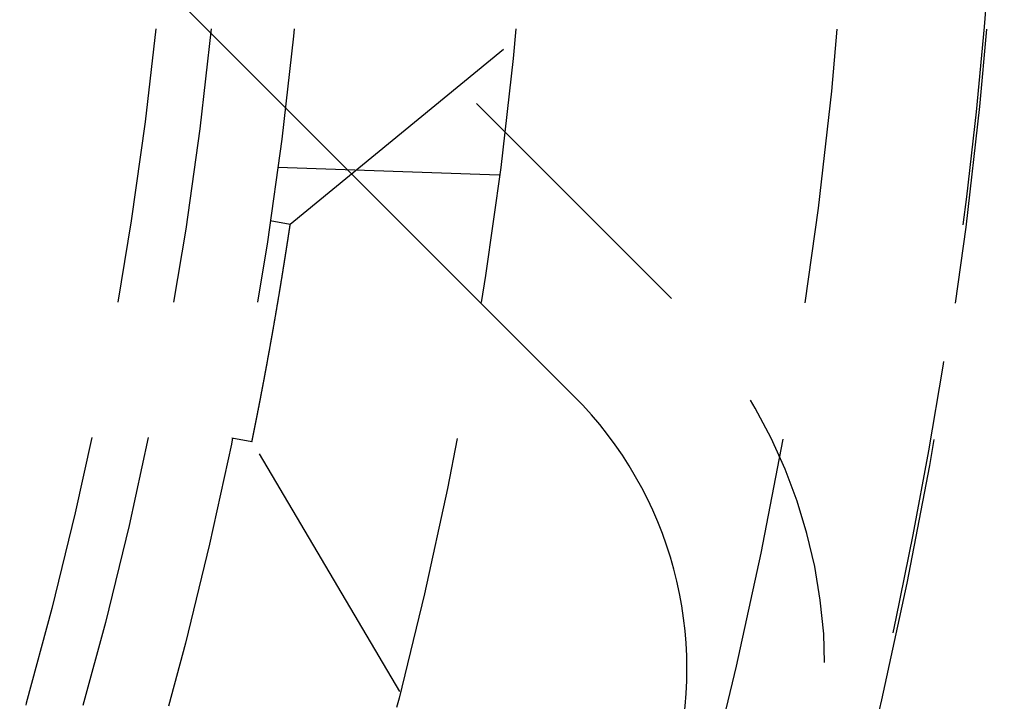
# Model space of a CAD drawing. Extents: x -50 to 51, y -151 to 348.
# Drawn here: x 35 to 44, y -110 to -104 of the extents above; entities that cross this region are included whole.
import ezdxf

# ---------------------------------------------------------------- set-up
doc = ezdxf.new("R2010")
doc.units = 0
doc.header["$LTSCALE"] = 10
doc.linetypes.add('VERDECKT', pattern=[0.375, 0.25, -0.125])
doc.layers.get('0').update_dxf_attribs({"linetype": 'CONTINUOUS'})
doc.layers.add('STEMPEL', color=3, linetype='CONTINUOUS')

# ---------------------------------------------------------------- blocks, each defined once
blk = doc.blocks.new('A$C3BFF49F9')
at = {"color": 1, "linetype": 'VERDECKT'}
for p, q in [((40.481863, -6.187184), (21.743534, 12.551145)), ((37.027297, -5.513485), (39.061321, -3.843921)), ((38.921155, -5.07013), (36.912904, -5)), ((36.844516, -5.481256), (37.027297, -5.513485)), ((36.497219, -7.450871), (36.680001, -7.4831)), ((38.020333, -9.747654), (36.680001, -7.4831))]:
    blk.add_line(p, q, dxfattribs=at)
at = {"color": 3, "linetype": 'CONTINUOUS'}
blk.add_line((20.85965, 11.667262), (39.59798, -7.071068), dxfattribs=at)
at = {"color": 1}
blk.add_polyline3d([(36.68, -7.4831, 0), (36.68, -7.48311, 0), (36.68, -7.4831, 0), (36.68, -7.48308, 0), (36.68, -7.48304, 0), (36.68, -7.48297, 0), (36.68, -7.48289, 0), (36.6801, -7.48279, 0), (36.6801, -7.48268, 0), (36.6801, -7.48254, 0), (36.6801, -7.48239, 0), (36.6802, -7.48222, 0), (36.6802, -7.48202, 0), (36.6803, -7.48182, 0), (36.6803, -7.48159, 0), (36.6804, -7.48134, 0), (36.6804, -7.48108, 0), (36.6805, -7.4808, 0), (36.6805, -7.4805, 0), (36.6806, -7.48018, 0), (36.6807, -7.47984, 0), (36.6807, -7.47949, 0), (36.6808, -7.47912, 0), (36.6809, -7.47872, 0), (36.681, -7.47832, 0), (36.6811, -7.47789, 0), (36.6811, -7.47744, 0), (36.6812, -7.47698, 0), (36.6813, -7.4765, 0), (36.6814, -7.476, 0), (36.6815, -7.47548, 0), (36.6816, -7.47494, 0), (36.6818, -7.47439, 0), (36.6819, -7.47382, 0), (36.682, -7.47323, 0), (36.6821, -7.47262, 0), (36.6822, -7.47199, 0), (36.6824, -7.47135, 0), (36.6825, -7.47069, 0), (36.6826, -7.47001, 0), (36.6828, -7.46931, 0), (36.6829, -7.46859, 0), (36.6831, -7.46786, 0), (36.6832, -7.46711, 0), (36.6834, -7.46634, 0), (36.6835, -7.46555, 0), (36.6837, -7.46475, 0), (36.6839, -7.46392, 0), (36.684, -7.46308, 0), (36.6842, -7.46222, 0), (36.6844, -7.46134, 0), (36.6846, -7.46045, 0), (36.6847, -7.45954, 0), (36.6849, -7.45861, 0), (36.6851, -7.45766, 0), (36.6853, -7.45669, 0), (36.6855, -7.45571, 0), (36.6857, -7.45471, 0), (36.6859, -7.45369, 0), (36.6861, -7.45265, 0), (36.6863, -7.4516, 0), (36.6866, -7.45052, 0), (36.6868, -7.44943, 0), (36.687, -7.44832, 0), (36.6872, -7.44719, 0), (36.6875, -7.44604, 0), (36.6877, -7.44488, 0), (36.6879, -7.44369, 0), (36.6882, -7.44249, 0), (36.6884, -7.44127, 0), (36.6887, -7.44003, 0), (36.6889, -7.43877, 0), (36.6892, -7.4375, 0), (36.6894, -7.4362, 0), (36.6897, -7.43489, 0), (36.69, -7.43356, 0), (36.6902, -7.43222, 0), (36.6905, -7.43086, 0), (36.6908, -7.42947, 0), (36.6911, -7.42808, 0), (36.6913, -7.42666, 0), (36.6916, -7.42523, 0), (36.6919, -7.42378, 0), (36.6922, -7.42231, 0), (36.6925, -7.42083, 0), (36.6928, -7.41933, 0), (36.6931, -7.41781, 0), (36.6934, -7.41628, 0), (36.6937, -7.41473, 0), (36.694, -7.41316, 0), (36.6944, -7.41158, 0), (36.6947, -7.40998, 0), (36.695, -7.40836, 0), (36.6953, -7.40673, 0), (36.6957, -7.40508, 0), (36.696, -7.40342, 0), (36.6963, -7.40173, 0), (36.6967, -7.40004, 0), (36.697, -7.39833, 0), (36.6974, -7.3966, 0), (36.6977, -7.39485, 0), (36.6981, -7.39309, 0), (36.6984, -7.39132, 0), (36.6988, -7.38953, 0), (36.6991, -7.38772, 0), (36.6995, -7.3859, 0), (36.6999, -7.38407, 0), (36.7002, -7.38221, 0), (36.7006, -7.38035, 0), (36.701, -7.37847, 0), (36.7013, -7.37657, 0), (36.7017, -7.37466, 0), (36.7021, -7.37273, 0), (36.7025, -7.37079, 0), (36.7029, -7.36884, 0), (36.7033, -7.36687, 0), (36.7037, -7.36488, 0), (36.7041, -7.36289, 0), (36.7045, -7.36087, 0), (36.7049, -7.35885, 0), (36.7053, -7.35681, 0), (36.7057, -7.35475, 0), (36.7061, -7.35268, 0), (36.7065, -7.3506, 0), (36.7069, -7.3485, 0), (36.7073, -7.34639, 0), (36.7078, -7.34427, 0), (36.7082, -7.34213, 0), (36.7086, -7.33998, 0), (36.7091, -7.33782, 0), (36.7095, -7.33564, 0), (36.7099, -7.33345, 0), (36.7104, -7.33125, 0), (36.7108, -7.32903, 0), (36.7112, -7.3268, 0), (36.7117, -7.32456, 0), (36.7121, -7.3223, 0), (36.7126, -7.32003, 0), (36.713, -7.31775, 0), (36.7135, -7.31546, 0), (36.7139, -7.31315, 0), (36.7144, -7.31083, 0), (36.7149, -7.3085, 0), (36.7153, -7.30616, 0), (36.7158, -7.3038, 0), (36.7163, -7.30144, 0), (36.7167, -7.29906, 0), (36.7172, -7.29667, 0), (36.7177, -7.29426, 0), (36.7181, -7.29185, 0), (36.7186, -7.28942, 0), (36.7191, -7.28698, 0), (36.7196, -7.28453, 0), (36.7201, -7.28207, 0), (36.7206, -7.2796, 0), (36.721, -7.27711, 0), (36.7215, -7.27462, 0), (36.722, -7.27211, 0), (36.7225, -7.26959, 0), (36.723, -7.26706, 0), (36.7235, -7.26453, 0), (36.724, -7.26198, 0), (36.7245, -7.25943, 0), (36.725, -7.25687, 0), (36.7255, -7.25431, 0), (36.726, -7.25173, 0), (36.7265, -7.24914, 0), (36.7271, -7.24655, 0), (36.7276, -7.24395, 0), (36.7281, -7.24134, 0), (36.7286, -7.23872, 0), (36.7291, -7.2361, 0), (36.7296, -7.23346, 0), (36.7301, -7.23082, 0), (36.7307, -7.22816, 0), (36.7312, -7.2255, 0), (36.7317, -7.22283, 0), (36.7322, -7.22015, 0), (36.7328, -7.21746, 0), (36.7333, -7.21476, 0), (36.7338, -7.21206, 0), (36.7343, -7.20934, 0), (36.7349, -7.20662, 0), (36.7354, -7.20388, 0), (36.7359, -7.20114, 0), (36.7365, -7.19838, 0), (36.737, -7.19562, 0), (36.7376, -7.19285, 0), (36.7381, -7.19007, 0), (36.7386, -7.18727, 0), (36.7392, -7.18447, 0), (36.7397, -7.18166, 0), (36.7403, -7.17884, 0), (36.7408, -7.17601, 0), (36.7414, -7.17316, 0), (36.7419, -7.17031, 0), (36.7425, -7.16745, 0), (36.7431, -7.16458, 0), (36.7436, -7.16169, 0), (36.7442, -7.1588, 0), (36.7447, -7.1559, 0), (36.7453, -7.15298, 0), (36.7459, -7.15006, 0), (36.7464, -7.14713, 0), (36.747, -7.14418, 0), (36.7476, -7.14122, 0), (36.7482, -7.13826, 0), (36.7487, -7.13528, 0), (36.7493, -7.13229, 0), (36.7499, -7.12929, 0), (36.7505, -7.12628, 0), (36.7511, -7.12326, 0), (36.7516, -7.12022, 0), (36.7522, -7.11718, 0), (36.7528, -7.11412, 0), (36.7534, -7.11106, 0), (36.754, -7.10798, 0), (36.7546, -7.10489, 0), (36.7552, -7.10179, 0), (36.7558, -7.09867, 0), (36.7564, -7.09555, 0), (36.757, -7.09241, 0), (36.7576, -7.08926, 0), (36.7582, -7.0861, 0), (36.7588, -7.08293, 0), (36.7594, -7.07974, 0), (36.76, -7.07655, 0), (36.7607, -7.07334, 0), (36.7613, -7.07012, 0), (36.7619, -7.06689, 0), (36.7625, -7.06364, 0), (36.7631, -7.06039, 0), (36.7638, -7.05712, 0), (36.7644, -7.05385, 0), (36.765, -7.05056, 0), (36.7657, -7.04727, 0), (36.7663, -7.04396, 0), (36.7669, -7.04065, 0), (36.7676, -7.03732, 0), (36.7682, -7.03399, 0), (36.7688, -7.03064, 0), (36.7695, -7.02729, 0), (36.7701, -7.02393, 0), (36.7708, -7.02055, 0), (36.7714, -7.01717, 0), (36.772, -7.01378, 0), (36.7727, -7.01038, 0), (36.7733, -7.00697, 0), (36.774, -7.00356, 0), (36.7746, -7.00013, 0), (36.7753, -6.9967, 0), (36.7759, -6.99325, 0), (36.7766, -6.9898, 0), (36.7773, -6.98634, 0), (36.7779, -6.98288, 0), (36.7786, -6.9794, 0), (36.7792, -6.97592, 0), (36.7799, -6.97242, 0), (36.7806, -6.96892, 0), (36.7812, -6.96542, 0), (36.7819, -6.9619, 0), (36.7826, -6.95838, 0), (36.7832, -6.95485, 0), (36.7839, -6.95131, 0), (36.7846, -6.94777, 0), (36.7852, -6.94421, 0), (36.7859, -6.94066, 0), (36.7866, -6.93709, 0), (36.7872, -6.93352, 0), (36.7879, -6.92994, 0), (36.7886, -6.92635, 0), (36.7893, -6.92276, 0), (36.7899, -6.91916, 0), (36.7906, -6.91555, 0), (36.7913, -6.91194, 0), (36.792, -6.90832, 0), (36.7927, -6.9047, 0), (36.7933, -6.90107, 0), (36.794, -6.89743, 0), (36.7947, -6.89379, 0), (36.7954, -6.89014, 0), (36.7961, -6.88649, 0), (36.7967, -6.88283, 0), (36.7974, -6.87917, 0), (36.7981, -6.8755, 0), (36.7988, -6.87182, 0), (36.7995, -6.86814, 0), (36.8002, -6.86446, 0), (36.8009, -6.86077, 0), (36.8016, -6.85707, 0), (36.8022, -6.85337, 0), (36.8029, -6.84967, 0), (36.8036, -6.84596, 0), (36.8043, -6.84224, 0), (36.805, -6.83853, 0), (36.8057, -6.8348, 0), (36.8064, -6.83108, 0), (36.8071, -6.82735, 0), (36.8078, -6.82361, 0), (36.8085, -6.81987, 0), (36.8092, -6.81613, 0), (36.8098, -6.81239, 0), (36.8105, -6.80864, 0), (36.8112, -6.80488, 0), (36.8119, -6.80113, 0), (36.8126, -6.79737, 0), (36.8133, -6.7936, 0), (36.814, -6.78984, 0), (36.8147, -6.78607, 0), (36.8154, -6.78229, 0), (36.8161, -6.77852, 0), (36.8168, -6.77474, 0), (36.8175, -6.77096, 0), (36.8182, -6.76717, 0), (36.8189, -6.76339, 0), (36.8196, -6.7596, 0), (36.8203, -6.75581, 0), (36.821, -6.75201, 0), (36.8217, -6.74822, 0), (36.8224, -6.74442, 0), (36.823, -6.74062, 0), (36.8237, -6.73682, 0), (36.8244, -6.73302, 0), (36.8251, -6.72922, 0), (36.8258, -6.72541, 0), (36.8265, -6.72161, 0), (36.8272, -6.7178, 0), (36.8279, -6.71399, 0), (36.8286, -6.71018, 0), (36.8293, -6.70637, 0), (36.83, -6.70256, 0), (36.8307, -6.69875, 0), (36.8314, -6.69493, 0), (36.8321, -6.69112, 0), (36.8328, -6.68731, 0), (36.8335, -6.6835, 0), (36.8341, -6.67968, 0), (36.8348, -6.67587, 0), (36.8355, -6.67206, 0), (36.8362, -6.66824, 0), (36.8369, -6.66443, 0), (36.8376, -6.66062, 0), (36.8383, -6.65681, 0), (36.839, -6.653, 0), (36.8397, -6.64919, 0), (36.8404, -6.64538, 0), (36.841, -6.64157, 0), (36.8417, -6.63776, 0), (36.8424, -6.63396, 0), (36.8431, -6.63015, 0), (36.8438, -6.62635, 0), (36.8445, -6.62255, 0), (36.8451, -6.61875, 0), (36.8458, -6.61495, 0), (36.8465, -6.61115, 0), (36.8472, -6.60736, 0), (36.8479, -6.60357, 0), (36.8485, -6.59978, 0), (36.8492, -6.59599, 0), (36.8499, -6.5922, 0), (36.8506, -6.58842, 0), (36.8513, -6.58464, 0), (36.8519, -6.58086, 0), (36.8526, -6.57709, 0), (36.8533, -6.57332, 0), (36.854, -6.56955, 0), (36.8546, -6.56578, 0), (36.8553, -6.56202, 0), (36.856, -6.55826, 0), (36.8566, -6.5545, 0), (36.8573, -6.55075, 0), (36.858, -6.547, 0), (36.8586, -6.54326, 0), (36.8593, -6.53952, 0), (36.86, -6.53578, 0), (36.8606, -6.53205, 0), (36.8613, -6.52832, 0), (36.8619, -6.5246, 0), (36.8626, -6.52088, 0), (36.8633, -6.51716, 0), (36.8639, -6.51345, 0), (36.8646, -6.50975, 0), (36.8652, -6.50605, 0), (36.8659, -6.50235, 0), (36.8665, -6.49866, 0), (36.8672, -6.49496, 0), (36.8678, -6.49126, 0), (36.8685, -6.48756, 0), (36.8691, -6.48385, 0), (36.8698, -6.48013, 0), (36.8704, -6.47641, 0), (36.8711, -6.47269, 0), (36.8717, -6.46896, 0), (36.8724, -6.46522, 0), (36.8731, -6.46149, 0), (36.8737, -6.45774, 0), (36.8744, -6.454, 0), (36.875, -6.45025, 0), (36.8757, -6.44649, 0), (36.8763, -6.44274, 0), (36.877, -6.43897, 0), (36.8776, -6.43521, 0), (36.8783, -6.43144, 0), (36.879, -6.42767, 0), (36.8796, -6.4239, 0), (36.8803, -6.42012, 0), (36.8809, -6.41634, 0), (36.8816, -6.41255, 0), (36.8823, -6.40877, 0), (36.8829, -6.40498, 0), (36.8836, -6.40119, 0), (36.8842, -6.39739, 0), (36.8849, -6.3936, 0), (36.8855, -6.3898, 0), (36.8862, -6.386, 0), (36.8869, -6.3822, 0), (36.8875, -6.37839, 0), (36.8882, -6.37459, 0), (36.8888, -6.37078, 0), (36.8895, -6.36697, 0), (36.8902, -6.36316, 0), (36.8908, -6.35935, 0), (36.8915, -6.35553, 0), (36.8921, -6.35172, 0), (36.8928, -6.3479, 0), (36.8934, -6.34408, 0), (36.8941, -6.34027, 0), (36.8947, -6.33645, 0), (36.8954, -6.33263, 0), (36.8961, -6.32881, 0), (36.8967, -6.32499, 0), (36.8974, -6.32117, 0), (36.898, -6.31735, 0), (36.8987, -6.31353, 0), (36.8993, -6.30971, 0), (36.9, -6.30589, 0), (36.9006, -6.30208, 0), (36.9013, -6.29826, 0), (36.9019, -6.29444, 0), (36.9026, -6.29062, 0), (36.9032, -6.28681, 0), (36.9039, -6.28299, 0), (36.9045, -6.27918, 0), (36.9052, -6.27537, 0), (36.9058, -6.27155, 0), (36.9065, -6.26774, 0), (36.9071, -6.26393, 0), (36.9078, -6.26013, 0), (36.9084, -6.25632, 0), (36.9091, -6.25252, 0), (36.9097, -6.24871, 0), (36.9103, -6.24491, 0), (36.911, -6.24111, 0), (36.9116, -6.23732, 0), (36.9123, -6.23352, 0), (36.9129, -6.22973, 0), (36.9136, -6.22594, 0), (36.9142, -6.22215, 0), (36.9148, -6.21837, 0), (36.9155, -6.21459, 0), (36.9161, -6.21081, 0), (36.9167, -6.20703, 0), (36.9174, -6.20326, 0), (36.918, -6.19949, 0), (36.9186, -6.19572, 0), (36.9193, -6.19196, 0), (36.9199, -6.1882, 0), (36.9205, -6.18444, 0), (36.9212, -6.18069, 0), (36.9218, -6.17694, 0), (36.9224, -6.17319, 0), (36.923, -6.16945, 0), (36.9237, -6.16571, 0), (36.9243, -6.16198, 0), (36.9249, -6.15824, 0), (36.9255, -6.15452, 0), (36.9262, -6.1508, 0), (36.9268, -6.14708, 0), (36.9274, -6.14337, 0), (36.928, -6.13966, 0), (36.9286, -6.13596, 0), (36.9292, -6.13226, 0), (36.9299, -6.12856, 0), (36.9305, -6.12488, 0), (36.9311, -6.12119, 0), (36.9317, -6.11751, 0), (36.9323, -6.11384, 0), (36.9329, -6.11017, 0), (36.9335, -6.10651, 0), (36.9341, -6.10286, 0), (36.9347, -6.0992, 0), (36.9353, -6.09556, 0), (36.9359, -6.09192, 0), (36.9365, -6.08829, 0), (36.9371, -6.08466, 0), (36.9377, -6.08104, 0), (36.9383, -6.07743, 0), (36.9389, -6.07382, 0), (36.9395, -6.07022, 0), (36.9401, -6.06662, 0), (36.9407, -6.06303, 0), (36.9413, -6.05945, 0), (36.9419, -6.05588, 0), (36.9424, -6.05231, 0), (36.943, -6.04875, 0), (36.9436, -6.0452, 0), (36.9442, -6.04165, 0), (36.9448, -6.03811, 0), (36.9454, -6.03458, 0), (36.9459, -6.03106, 0), (36.9465, -6.02754, 0), (36.9471, -6.02403, 0), (36.9476, -6.02053, 0), (36.9482, -6.01704, 0), (36.9488, -6.01356, 0), (36.9494, -6.01008, 0), (36.9499, -6.00661, 0), (36.9505, -6.00315, 0), (36.951, -5.9997, 0), (36.9516, -5.99626, 0), (36.9522, -5.99283, 0), (36.9527, -5.9894, 0), (36.9533, -5.98599, 0), (36.9538, -5.98258, 0), (36.9544, -5.97918, 0), (36.9549, -5.97579, 0), (36.9555, -5.97241, 0), (36.956, -5.96904, 0), (36.9566, -5.96568, 0), (36.9571, -5.96233, 0), (36.9577, -5.95899, 0), (36.9582, -5.95565, 0), (36.9587, -5.95233, 0), (36.9593, -5.94902, 0), (36.9598, -5.94572, 0), (36.9603, -5.94243, 0), (36.9609, -5.93915, 0), (36.9614, -5.93587, 0), (36.9619, -5.93261, 0), (36.9624, -5.92936, 0), (36.963, -5.92612, 0), (36.9635, -5.9229, 0), (36.964, -5.91968, 0), (36.9645, -5.91647, 0), (36.965, -5.91327, 0), (36.9655, -5.91009, 0), (36.966, -5.90691, 0), (36.9665, -5.90375, 0), (36.967, -5.9006, 0), (36.9676, -5.89746, 0), (36.9681, -5.89433, 0), (36.9686, -5.89121, 0), (36.969, -5.88811, 0), (36.9695, -5.88501, 0), (36.97, -5.88193, 0), (36.9705, -5.87886, 0), (36.971, -5.8758, 0), (36.9715, -5.87275, 0), (36.972, -5.86972, 0), (36.9725, -5.8667, 0), (36.9729, -5.86368, 0), (36.9734, -5.86069, 0), (36.9739, -5.8577, 0), (36.9744, -5.85473, 0), (36.9748, -5.85177, 0), (36.9753, -5.84882, 0), (36.9758, -5.84588, 0), (36.9762, -5.84296, 0), (36.9767, -5.84005, 0), (36.9772, -5.83715, 0), (36.9776, -5.83427, 0), (36.9781, -5.8314, 0), (36.9785, -5.82854, 0), (36.979, -5.8257, 0), (36.9794, -5.82287, 0), (36.9799, -5.82005, 0), (36.9803, -5.81725, 0), (36.9808, -5.81445, 0), (36.9812, -5.81165, 0), (36.9816, -5.80886, 0), (36.9821, -5.80608, 0), (36.9825, -5.80331, 0), (36.983, -5.80054, 0), (36.9834, -5.79777, 0), (36.9838, -5.79502, 0), (36.9843, -5.79227, 0), (36.9847, -5.78953, 0), (36.9851, -5.78679, 0), (36.9856, -5.78407, 0), (36.986, -5.78134, 0), (36.9864, -5.77863, 0), (36.9868, -5.77593, 0), (36.9873, -5.77323, 0), (36.9877, -5.77054, 0), (36.9881, -5.76786, 0), (36.9885, -5.76518, 0), (36.9889, -5.76252, 0), (36.9894, -5.75986, 0), (36.9898, -5.75721, 0), (36.9902, -5.75457, 0), (36.9906, -5.75194, 0), (36.991, -5.74932, 0), (36.9914, -5.74671, 0), (36.9918, -5.7441, 0), (36.9922, -5.74151, 0), (36.9926, -5.73892, 0), (36.993, -5.73635, 0), (36.9934, -5.73378, 0), (36.9938, -5.73122, 0), (36.9942, -5.72868, 0), (36.9946, -5.72614, 0), (36.995, -5.72362, 0), (36.9954, -5.7211, 0), (36.9958, -5.7186, 0), (36.9962, -5.7161, 0), (36.9966, -5.71362, 0), (36.997, -5.71114, 0), (36.9973, -5.70868, 0), (36.9977, -5.70623, 0), (36.9981, -5.70379, 0), (36.9985, -5.70136, 0), (36.9989, -5.69895, 0), (36.9992, -5.69654, 0), (36.9996, -5.69415, 0), (37, -5.69177, 0), (37.0003, -5.6894, 0), (37.0007, -5.68704, 0), (37.0011, -5.68469, 0), (37.0014, -5.68236, 0), (37.0018, -5.68004, 0), (37.0022, -5.67773, 0), (37.0025, -5.67544, 0), (37.0029, -5.67316, 0), (37.0032, -5.67089, 0), (37.0036, -5.66863, 0), (37.0039, -5.66639, 0), (37.0043, -5.66416, 0), (37.0046, -5.66195, 0), (37.0049, -5.65975, 0), (37.0053, -5.65757, 0), (37.0056, -5.65539, 0), (37.0059, -5.65324, 0), (37.0063, -5.6511, 0), (37.0066, -5.64897, 0), (37.0069, -5.64686, 0), (37.0072, -5.64476, 0), (37.0076, -5.64268, 0), (37.0079, -5.64061, 0), (37.0082, -5.63855, 0), (37.0085, -5.63651, 0), (37.0088, -5.63449, 0), (37.0091, -5.63248, 0), (37.0094, -5.63049, 0), (37.0098, -5.62851, 0), (37.0101, -5.62655, 0), (37.0104, -5.6246, 0), (37.0107, -5.62266, 0), (37.0109, -5.62075, 0), (37.0112, -5.61884, 0), (37.0115, -5.61696, 0), (37.0118, -5.61509, 0), (37.0121, -5.61323, 0), (37.0124, -5.61139, 0), (37.0127, -5.60956, 0), (37.0129, -5.60775, 0), (37.0132, -5.60596, 0), (37.0135, -5.60418, 0), (37.0138, -5.60242, 0), (37.014, -5.60067, 0), (37.0143, -5.59894, 0), (37.0146, -5.59723, 0), (37.0148, -5.59553, 0), (37.0151, -5.59385, 0), (37.0153, -5.59218, 0), (37.0156, -5.59053, 0), (37.0158, -5.5889, 0), (37.0161, -5.58728, 0), (37.0163, -5.58568, 0), (37.0166, -5.58409, 0), (37.0168, -5.58252, 0), (37.017, -5.58097, 0), (37.0173, -5.57943, 0), (37.0175, -5.57791, 0), (37.0177, -5.57641, 0), (37.018, -5.57493, 0), (37.0182, -5.57346, 0), (37.0184, -5.572, 0), (37.0186, -5.57057, 0), (37.0188, -5.56915, 0), (37.0191, -5.56775, 0), (37.0193, -5.56636, 0), (37.0195, -5.56499, 0), (37.0197, -5.56364, 0), (37.0199, -5.56231, 0), (37.0201, -5.56099, 0), (37.0203, -5.55969, 0), (37.0205, -5.55841, 0), (37.0207, -5.55714, 0), (37.0209, -5.55589, 0), (37.0211, -5.55466, 0), (37.0212, -5.55345, 0), (37.0214, -5.55225, 0), (37.0216, -5.55108, 0), (37.0218, -5.54991, 0), (37.0219, -5.54877, 0), (37.0221, -5.54765, 0), (37.0223, -5.54654, 0), (37.0225, -5.54545, 0), (37.0226, -5.54438, 0), (37.0228, -5.54332, 0), (37.0229, -5.54229, 0), (37.0231, -5.54127, 0), (37.0232, -5.54027, 0), (37.0234, -5.53929, 0), (37.0235, -5.53832, 0), (37.0237, -5.53738, 0), (37.0238, -5.53645, 0), (37.024, -5.53554, 0), (37.0241, -5.53465, 0), (37.0242, -5.53378, 0), (37.0244, -5.53292, 0), (37.0245, -5.53209, 0), (37.0246, -5.53127, 0), (37.0247, -5.53047, 0), (37.0248, -5.52969, 0), (37.025, -5.52893, 0), (37.0251, -5.52819, 0), (37.0252, -5.52747, 0), (37.0253, -5.52676, 0), (37.0254, -5.52607, 0), (37.0255, -5.52541, 0), (37.0256, -5.52476, 0), (37.0257, -5.52413, 0), (37.0258, -5.52352, 0), (37.0259, -5.52293, 0), (37.026, -5.52236, 0), (37.026, -5.52181, 0), (37.0261, -5.52127, 0), (37.0262, -5.52075, 0), (37.0263, -5.52026, 0), (37.0263, -5.51978, 0), (37.0264, -5.51931, 0), (37.0265, -5.51887, 0), (37.0265, -5.51844, 0), (37.0266, -5.51803, 0), (37.0267, -5.51764, 0), (37.0267, -5.51727, 0), (37.0268, -5.51692, 0), (37.0268, -5.51658, 0), (37.0269, -5.51626, 0), (37.0269, -5.51596, 0), (37.027, -5.51567, 0), (37.027, -5.51541, 0), (37.027, -5.51516, 0), (37.0271, -5.51493, 0), (37.0271, -5.51471, 0), (37.0271, -5.51451, 0), (37.0272, -5.51433, 0), (37.0272, -5.51417, 0), (37.0272, -5.51403, 0), (37.0272, -5.5139, 0), (37.0273, -5.51379, 0), (37.0273, -5.5137, 0), (37.0273, -5.51362, 0), (37.0273, -5.51356, 0), (37.0273, -5.51352, 0), (37.0273, -5.51349, 0), (37.0273, -5.51348, 0)], dxfattribs=at)
at = {"color": 1, "linetype": 'VERDECKT'}
for radius in [43.5, 42.15, 39.25, 37.25, 36.5, 36]:
    blk.add_circle((0, 0), radius, dxfattribs=at)
for centre, radius, start, end in [((0, 0), 43.480035, 342.8216404, 359.1783596), ((37.123106, -9.545942), 4.75, 225, 45)]:
    blk.add_arc(centre, radius, start, end, dxfattribs=at)
at = {"color": 3, "linetype": 'CONTINUOUS'}
blk.add_arc((37.123106, -9.545942), 3.5, 225, 45, dxfattribs=at)

msp = doc.modelspace()

# ---------------------------------------------------------------- block references
at = {"layer": 'STEMPEL'}
msp.add_blockref('A$C3BFF49F9', (0, -100), dxfattribs=at)

doc.saveas('drawing.dxf')
